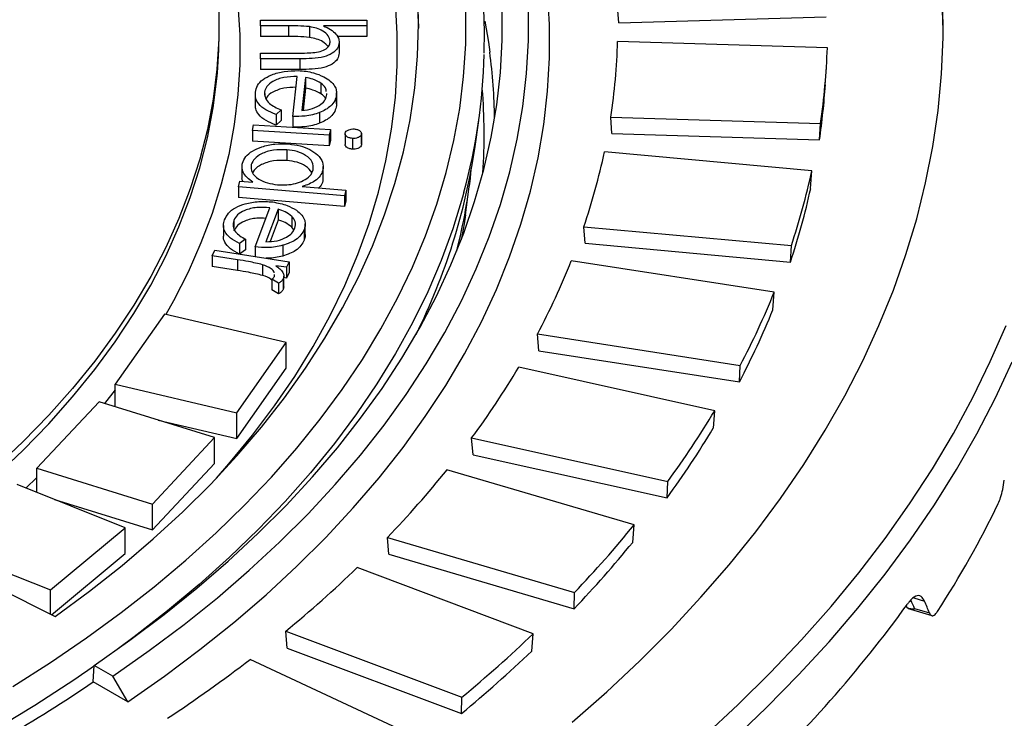
# Model space of a CAD drawing. Units: millimetres. Extents: x 7377 to 16539, y 56324 to 63401.
# Drawn here: x 14844 to 14976, y 58060 to 58153 of the extents above; entities that cross this region are included whole.
import ezdxf

# ---------------------------------------------------------------- set-up
doc = ezdxf.new("R2010")
doc.units = ezdxf.units.MM

# ---------------------------------------------------------------- blocks, each defined once
blk = doc.blocks.new('93007_120B - iso')
at = {"color": 0, "linetype": 'ByBlock', "lineweight": -2}
for p, q in [((923.62, 547.93), (923.41, 551.07)), ((855.33, 547.39), (855.33, 548.48)), ((855.33, 548.48), (875.63, 548.48)), ((875.63, 548.48), (875.63, 547.39)), ((923.62, 547.93), (963.16, 549.13)), ((847.46, 546.11), (847.46, 547.74)), ((860.71, 547.39), (855.33, 547.39)), ((855.33, 547.39), (855.33, 545.35)), ((860.71, 547.39), (860.71, 545.35)), ((864.69, 547.23), (864.69, 545.19)), ((875.63, 547.39), (867.35, 547.39)), ((875.63, 547.39), (875.63, 545.35)), ((860.71, 545.35), (855.33, 545.35)), ((875.63, 545.35), (870.01, 545.35)), ((870.35, 544.22), (870.35, 542.18)), ((963.38, 543.2), (923.41, 544.41)), ((855.33, 541.11), (855.33, 542.19)), ((855.33, 542.19), (862.32, 542.19)), ((862.87, 541.11), (855.33, 541.11)), ((855.33, 541.11), (855.33, 539.07)), ((862.87, 541.11), (862.87, 539.07)), ((862.87, 539.07), (855.33, 539.07)), ((962.98, 536.16), (963.19, 539.42)), ((861.48, 530.11), (862.31, 537.73)), ((863.92, 537.56), (863.24, 531.25)), ((863.92, 537.56), (863.92, 535.52)), ((863.92, 535.52), (863.47, 531.29)), ((866.86, 536.46), (866.86, 534.42)), ((854.36, 534.31), (854.36, 532.27)), ((856.12, 534.75), (856.12, 534.16)), ((868.02, 534.27), (867.96, 534.52)), ((869.82, 534.22), (869.82, 532.18)), ((869.84, 532.55), (869.84, 534.59)), ((859.29, 531.39), (858.35, 530.51)), ((859.29, 531.39), (859.29, 529.35)), ((858.35, 530.51), (858.35, 528.47)), ((859.29, 529.35), (858.35, 528.47)), ((861.48, 530.11), (861.48, 528.08)), ((866.6, 530.86), (866.6, 528.82)), ((896.23, 524.37), (896.93, 529.32)), ((922.1, 530), (962.07, 528.79)), ((922.33, 526.84), (922.1, 530)), ((853.81, 527.44), (854.02, 528.53)), ((853.81, 527.44), (853.81, 525.4)), ((868.46, 526.55), (853.81, 527.44)), ((854.02, 528.53), (868.66, 527.65)), ((868.66, 527.65), (868.46, 526.55)), ((868.66, 527.65), (868.66, 525.6)), ((961.88, 525.65), (962.07, 528.79)), ((868.46, 524.51), (853.81, 525.4)), ((868.46, 526.55), (868.46, 524.51)), ((868.66, 525.6), (868.46, 524.51)), ((871.48, 526.81), (871.48, 524.77)), ((872.87, 525.93), (872.87, 523.89)), ((874.59, 526.74), (874.59, 524.7)), ((874.6, 524.81), (874.6, 526.85)), ((922.33, 526.84), (961.88, 525.65)), ((860.38, 523.78), (860.38, 521.74)), ((874.58, 524.81), (874.59, 524.7)), ((960.43, 519.75), (920.9, 523.37)), ((851.82, 520.53), (851.82, 518.49)), ((853.59, 520.96), (853.59, 520.07)), ((867.23, 519.86), (867.23, 517.82)), ((867.32, 518.53), (867.32, 520.57)), ((960.19, 516.39), (960.43, 519.75)), ((851.13, 516.73), (851.41, 517.8)), ((871.34, 514.99), (851.13, 516.73)), ((851.13, 516.73), (851.13, 514.69)), ((851.41, 517.8), (853.91, 517.58)), ((863.31, 516.78), (871.62, 516.06)), ((871.62, 516.06), (871.34, 514.99)), ((871.62, 516.06), (871.62, 514.02)), ((894.39, 511.39), (895.08, 516.26)), ((871.34, 512.95), (851.13, 514.69)), ((871.34, 514.99), (871.34, 512.95)), ((854.34, 505.26), (857.15, 512.73)), ((858.71, 512.43), (856.38, 506.24)), ((858.71, 512.43), (858.71, 510.38)), ((871.62, 514.02), (871.34, 512.95)), ((858.71, 510.38), (857.18, 506.31)), ((861.32, 511.08), (861.32, 509.04)), ((848.3, 509.35), (848.3, 507.31)), ((850.24, 510.32), (850.24, 508.94)), ((861.68, 508.48), (861.32, 509.04)), ((863.67, 508.6), (863.67, 506.56)), ((863.87, 507.59), (863.87, 509.63)), ((916.98, 509.11), (956.51, 505.5)), ((917.23, 505.95), (916.98, 509.11)), ((852.5, 506.72), (851.34, 505.93)), ((852.5, 506.72), (852.5, 504.68)), ((851.34, 505.93), (851.34, 503.9)), ((854.34, 505.26), (854.34, 503.44)), ((859.6, 505.56), (859.6, 503.52)), ((917.23, 505.95), (956.35, 502.37)), ((956.35, 502.37), (956.51, 505.5)), ((846.15, 503.54), (846.65, 504.62)), ((850.94, 502.8), (846.15, 503.54)), ((846.15, 503.54), (846.15, 501.5)), ((846.65, 504.62), (860.8, 502.44)), ((852.5, 504.68), (851.35, 503.89)), ((850.94, 500.76), (846.15, 501.5)), ((850.94, 502.8), (850.94, 500.76)), ((855.74, 501.86), (855.74, 499.82)), ((860.3, 501.37), (858.24, 501.68)), ((860.8, 502.44), (860.3, 501.37)), ((860.3, 501.37), (860.3, 499.33)), ((860.8, 502.44), (860.8, 500.4)), ((953.24, 496.62), (914.58, 502.6)), ((858, 499.63), (857.99, 499.97)), ((859.69, 499.19), (859.69, 497.15)), ((859.8, 497.63), (859.8, 499.67)), ((860.3, 499.33), (859.8, 499.4)), ((860.8, 500.4), (860.3, 499.33)), ((858.78, 498.33), (857.5, 499.11)), ((857.5, 499.11), (857.5, 497.07)), ((858.78, 498.33), (858.78, 496.29)), ((859.78, 497.63), (859.69, 497.15)), ((858.78, 496.29), (857.5, 497.07)), ((952.99, 493.26), (953.24, 496.62)), ((837.04, 492.45), (827.66, 479.07)), ((860.22, 487.03), (837.04, 492.45)), ((908.11, 488.66), (946.77, 482.68)), ((908.38, 485.48), (908.11, 488.66)), ((850.83, 473.66), (860.22, 487.03)), ((860.22, 482.13), (860.22, 487.03)), ((908.38, 485.48), (946.63, 479.56)), ((941.91, 474.04), (904.55, 482.32)), ((946.63, 479.56), (946.77, 482.68)), ((850.83, 468.76), (860.22, 482.13)), ((827.66, 479.07), (850.83, 473.66)), ((827.66, 474.81), (827.66, 479.07)), ((827.66, 477.99), (825.65, 475.44)), ((824.61, 475.76), (812.74, 463.06)), ((846.61, 468.91), (824.61, 475.76)), ((850.83, 468.76), (850.83, 473.66)), ((941.65, 470.7), (941.91, 474.04)), ((835.84, 472.26), (850.83, 468.76)), ((834.74, 456.2), (846.61, 468.91)), ((846.61, 464.01), (846.61, 468.91)), ((895.59, 468.85), (932.95, 460.57)), ((895.87, 465.65), (895.59, 468.85)), ((895.87, 465.65), (932.84, 457.46)), ((834.74, 451.31), (846.61, 464.01)), ((812.74, 458.45), (812.74, 463.06)), ((812.74, 463.06), (834.74, 456.2)), ((926.55, 452.27), (890.89, 462.76)), ((829.54, 451.75), (808.98, 459.95)), ((812.74, 461.3), (810.64, 459.29)), ((932.84, 457.46), (932.95, 460.57)), ((816.11, 457.11), (834.74, 451.31)), ((834.74, 451.31), (834.74, 456.2)), ((926.28, 448.95), (926.55, 452.27)), ((815.33, 439.88), (829.54, 451.75)), ((829.54, 446.85), (829.54, 451.75)), ((787.54, 449.22), (816.24, 434.82)), ((879.54, 449.9), (915.21, 439.41)), ((879.83, 446.69), (879.54, 449.9)), ((794.76, 448.08), (815.33, 439.88)), ((815.55, 435.16), (829.54, 446.85)), ((879.83, 446.69), (915.12, 436.31)), ((907.34, 431.55), (873.77, 444.13)), ((815.33, 435.28), (815.33, 439.88)), ((915.12, 436.31), (915.21, 439.41)), ((979.85, 438.37), (981.89, 437.76)), ((979.22, 436.19), (983.27, 435)), ((980.01, 436.33), (982.84, 435.5)), ((860.16, 432.03), (893.72, 419.44)), ((860.45, 428.79), (860.16, 432.03)), ((907.06, 428.24), (907.34, 431.55)), ((860.45, 428.79), (893.67, 416.34)), ((884.48, 412.1), (853.37, 426.64)), ((823.49, 422.35), (823.66, 425.51)), ((827.21, 423.46), (823.66, 425.51)), ((830.04, 418.56), (823.49, 422.35)), ((830.04, 418.56), (827.21, 423.46)), ((893.67, 416.34), (893.72, 419.44))]:
    blk.add_line(p, q, dxfattribs=at)
at = {"color": 0, "linetype": 'ByBlock', "lineweight": -2, "flags": 128}
for points in [[(939.75, 411.92), (946.29, 417.97), (952.53, 424.13), (958.47, 430.38), (964.09, 436.73), (969.4, 443.17), (974.39, 449.69), (979.06, 456.3), (983.4, 462.97), (987.4, 469.72), (991.08, 476.53), (994.42, 483.39), (997.42, 490.31)], [(914.72, 414.66), (921.32, 420.46), (927.61, 426.36), (933.6, 432.37), (939.29, 438.48), (944.66, 444.68), (949.72, 450.97), (954.46, 457.34), (958.87, 463.79), (962.96, 470.31), (966.71, 476.9), (970.13, 483.54), (973.21, 490.25), (975.95, 497), (978.35, 503.79), (980.4, 510.62), (982.1, 517.49), (983.46, 524.37), (984.47, 531.28), (985.13, 538.21), (985.43, 545.14), (985.39, 552.07)], [(985.45, 546.11), (985.39, 548.81), (984.99, 555.74), (984.25, 562.66), (983.15, 569.56), (981.71, 576.44), (979.92, 583.3), (977.78, 590.12), (975.3, 596.91), (972.47, 603.65), (969.31, 610.33), (965.8, 616.97), (961.97, 623.54), (957.8, 630.04)], [(808.18, 421.5), (815.32, 426.05), (822.19, 430.74), (828.79, 435.56), (835.11, 440.5), (841.14, 445.56), (846.88, 450.74), (852.31, 456.02), (857.44, 461.4), (862.25, 466.88), (866.75, 472.44), (870.92, 478.09), (874.77, 483.82), (878.28, 489.62), (881.46, 495.48), (884.3, 501.4), (886.8, 507.37), (888.95, 513.39), (890.75, 519.44), (892.21, 525.53), (893.31, 531.63), (894.06, 537.76), (894.46, 543.9), (894.51, 550.04)], [(827.21, 423.46), (834.13, 428.32), (840.78, 433.3), (847.14, 438.41), (853.21, 443.63), (858.97, 448.97), (864.43, 454.41), (869.58, 459.95), (874.41, 465.59), (878.92, 471.31), (883.1, 477.12), (886.95, 483), (890.46, 488.96), (893.63, 494.97), (896.45, 501.05), (898.93, 507.17), (901.07, 513.34), (902.84, 519.54), (904.27, 525.78), (905.34, 532.03), (906.06, 538.31), (906.41, 544.59), (906.41, 550.88)], [(823.66, 425.51), (830.46, 430.29), (836.99, 435.19), (843.23, 440.22), (849.19, 445.36), (854.85, 450.61), (860.21, 455.96), (865.26, 461.41), (870, 466.95), (874.43, 472.59), (878.53, 478.3), (882.31, 484.08), (885.75, 489.94), (888.86, 495.85), (891.64, 501.83), (894.07, 507.85), (896.16, 513.91), (897.91, 520.01), (899.31, 526.14), (900.36, 532.3), (901.06, 538.47), (901.41, 544.65), (901.41, 550.83)], [(830.04, 418.56), (837.07, 423.48), (843.81, 428.52), (850.27, 433.69), (856.42, 438.98), (862.27, 444.39), (867.81, 449.9), (873.04, 455.51), (877.94, 461.23), (882.51, 467.03), (886.75, 472.91), (890.66, 478.87), (894.22, 484.9), (897.44, 491), (900.31, 497.15), (902.82, 503.36), (904.99, 509.61), (906.79, 515.9), (908.24, 522.21), (909.32, 528.56), (910.05, 534.92), (910.41, 541.29), (910.41, 547.66), (910.05, 554.03)], [(816.24, 434.82), (822.75, 439.63), (828.98, 444.57), (834.91, 449.62), (840.54, 454.79), (845.86, 460.07), (850.86, 465.45), (855.55, 470.92), (859.91, 476.48), (863.95, 482.13), (867.64, 487.85), (871, 493.64), (874.02, 499.49), (876.69, 505.4), (879, 511.36), (880.97, 517.36), (882.58, 523.39), (883.84, 529.45), (884.74, 535.54), (885.28, 541.63), (885.46, 547.74), (885.28, 553.84)], [(847.41, 550.62), (847.41, 544.86), (847.05, 539.11), (846.32, 533.38), (845.23, 527.66), (843.78, 521.97), (841.97, 516.31), (839.81, 510.7), (837.29, 505.13), (834.42, 499.62), (831.21, 494.18), (827.65, 488.8), (823.76, 483.51), (819.53, 478.3), (814.98, 473.18), (810.1, 468.17), (804.92, 463.25)], [(851.06, 551.41), (851.41, 545.7), (851.41, 539.98), (851.06, 534.27), (850.35, 528.57), (849.29, 522.88), (847.88, 517.22), (846.12, 511.6), (844.01, 506.01), (841.56, 500.47), (838.77, 494.99), (837.31, 492.39)], [(846.96, 461.21), (849.33, 463.91), (853.84, 469.38), (858.03, 474.94), (861.89, 480.57), (865.41, 486.28), (868.58, 492.06), (871.42, 497.89), (873.91, 503.78), (876.05, 509.71), (877.83, 515.68), (879.26, 521.68), (880.34, 527.71), (881.05, 533.75), (881.41, 539.81), (881.41, 545.87), (881.05, 551.92)], [(884.93, 556.57), (885.28, 552.21), (885.45, 546.92)], [(898.09, 548.25), (898.77, 544.25), (899.03, 542.37)], [(788.87, 448.55), (793.63, 452.14), (799.42, 456.82), (804.92, 461.62), (810.1, 466.53), (814.98, 471.55), (819.53, 476.67), (823.76, 481.88), (827.65, 487.17), (831.21, 492.54), (834.42, 497.99), (837.29, 503.5), (839.81, 509.06), (841.97, 514.68), (843.78, 520.33), (845.23, 526.03), (846.32, 531.74), (847.03, 537.31)], [(945.37, 411.35), (951.79, 417.46), (957.9, 423.68), (963.71, 429.99), (969.21, 436.4), (974.39, 442.89), (979.24, 449.46), (983.78, 456.11), (987.99, 462.84), (991.86, 469.63), (995.41, 476.48), (998.61, 483.38)], [(894.12, 515.67), (893.86, 514.73), (891.98, 508.68), (889.77, 502.67), (887.21, 496.71), (884.32, 490.79), (881.09, 484.94), (877.52, 479.15), (873.63, 473.43), (869.42, 467.79), (864.89, 462.23), (860.04, 456.76), (854.88, 451.38), (849.42, 446.11), (843.66, 440.94), (837.62, 435.89), (831.28, 430.95), (828.3, 428.74)], [(894.39, 511.39), (894.13, 509.68), (893.6, 506.61)]]:
    blk.add_lwpolyline(points, dxfattribs=at)
at = {"color": 0, "linetype": 'ByBlock', "lineweight": -2}
for centre, radius, start, end in [((756.17, 546.11), 91.29, 354.465, 359.9949), ((806.11, 547.79), 117.35, 351.2777, 358.3478), ((790.88, 528.02), 109.1, 0.9064, 7.5571), ((832.68, 547.8), 130.78, 351.6411, 357.9844), ((787.53, 544.75), 110.48, 344.7401, 358.5179), ((790.02, 526.51), 107.96, 356.2234, 4.725), ((832.22, 544.57), 131.04, 351.6971, 356.3191), ((778.46, 541.71), 119.04, 333.4893, 351.6259), ((798.57, 549.26), 125.03, 341.2691, 348.0466), ((785.35, 531.81), 110.82, 345.7017, 354.0447), ((824.28, 549.44), 139.34, 341.6176, 347.6982), ((824.15, 546.18), 139.27, 341.6669, 347.6488), ((784.08, 554.7), 140.52, 331.9667, 338.2364), ((808.13, 555.5), 156.61, 332.2891, 337.914), ((808, 552.23), 156.52, 332.3347, 337.8683), ((763.72, 566.25), 163.94, 323.5498, 329.2069), ((785.43, 568.38), 182.72, 323.8407, 328.9159), ((785.31, 565.1), 182.62, 323.8819, 328.8747), ((738.98, 585.4), 195.24, 316.0502, 321.0852), ((825.24, 538.91), 189.62, 327.0612, 334.1938), ((757.85, 589.73), 217.61, 316.3092, 320.8263), ((757.76, 586.44), 217.49, 316.3459, 320.7896), ((711.65, 612.79), 233.94, 309.4039, 313.8668), ((780.36, 580.82), 244.84, 313.0528, 324.0827), ((727.39, 620.26), 260.76, 309.6334, 313.6373), ((727.31, 616.96), 260.62, 309.6659, 313.6047), ((683.61, 648.12), 279.06, 303.5008, 307.4687), ((661.81, 658.09), 283.42, 299.9356, 304.8343), ((652.21, 675.89), 305.97, 296.5659, 304.0398)]:
    blk.add_arc(centre, radius, start, end, dxfattribs=at)
for centre, major_axis, ratio, start_param, end_param in [((581.42, 576.74), (403.14, -367.21), 0.430983, 0.775947, 0.780076), ((574.46, 590.53), (407.3, -370.59), 0.431036, 0.740679, 0.746648)]:
    blk.add_ellipse(centre, major_axis=major_axis, ratio=ratio, start_param=start_param, end_param=end_param, dxfattribs=at)
for points, knots in [([(897.97, 542.16), (898, 543.77), (898.07, 547.35), (897.79, 552.89), (897.21, 558.78), (896.3, 564.66), (895.09, 570.51), (893.56, 576.34), (891.72, 582.14), (889.57, 587.91), (887.11, 593.63), (884.34, 599.31), (881.27, 604.93), (877.89, 610.5), (874.22, 616), (870.26, 621.43), (866, 626.79), (861.46, 632.06), (856.63, 637.25), (851.53, 642.35), (846.16, 647.35), (840.52, 652.25), (834.62, 657.04), (828.46, 661.72), (822.06, 666.29), (815.41, 670.74), (808.53, 675.06), (801.42, 679.25), (794.09, 683.31), (786.54, 687.23), (778.79, 691.02), (770.84, 694.66), (762.7, 698.15), (754.38, 701.49), (745.88, 704.68), (737.21, 707.71), (728.39, 710.59), (719.42, 713.3), (710.3, 715.85), (701.06, 718.23), (691.69, 720.44), (682.2, 722.48), (672.62, 724.34), (662.94, 726.03), (653.17, 727.55), (643.32, 728.89), (633.41, 730.05), (623.44, 731.02), (613.43, 731.82), (603.37, 732.44), (593.29, 732.87), (583.19, 733.12), (573.08, 733.18), (562.97, 733.07), (552.88, 732.77), (542.8, 732.29), (532.76, 731.62), (522.75, 730.77), (512.8, 729.75), (502.9, 728.54), (493.08, 727.15), (483.33, 725.59), (473.68, 723.85), (464.12, 721.94), (454.67, 719.85), (445.33, 717.6), (436.12, 715.17), (427.04, 712.58), (418.11, 709.82), (409.33, 706.91), (400.71, 703.83), (392.26, 700.6), (383.98, 697.22), (375.89, 693.68), (367.99, 690), (360.3, 686.18), (352.81, 682.22), (345.54, 678.12), (338.49, 673.89), (331.67, 669.54), (325.09, 665.05), (318.75, 660.45), (312.66, 655.74), (306.82, 650.91), (301.25, 645.98), (295.95, 640.95), (290.91, 635.82), (286.16, 630.6), (281.69, 625.29), (277.51, 619.91), (273.62, 614.45), (270.03, 608.92), (266.73, 603.32), (263.74, 597.67), (261.06, 591.97), (258.69, 586.22), (256.62, 580.43), (254.87, 574.61), (253.43, 568.76), (252.31, 562.89), (251.5, 557.01), (251.02, 551.11), (250.83, 545.92), (250.93, 542.69), (250.98, 541.43)], [0, 0, 0, 0, 0.0079989, 0.0177659, 0.0275331, 0.0373025, 0.0470759, 0.056855, 0.066641, 0.0764352, 0.086238, 0.09605, 0.1058712, 0.1157012, 0.1255397, 0.1353859, 0.1452392, 0.1550987, 0.1649635, 0.1748329, 0.184706, 0.1945821, 0.2044606, 0.2143408, 0.2242223, 0.2341045, 0.2439871, 0.2538698, 0.2637523, 0.2736344, 0.2835159, 0.2933967, 0.3032768, 0.3131561, 0.3230345, 0.3329122, 0.3427889, 0.3526649, 0.36254, 0.3724144, 0.382288, 0.392161, 0.4020333, 0.411905, 0.4217762, 0.431647, 0.4415173, 0.4513872, 0.4612568, 0.4711262, 0.4809954, 0.4908645, 0.5007335, 0.5106026, 0.5204716, 0.5303408, 0.5402101, 0.5500797, 0.5599495, 0.5698197, 0.5796903, 0.5895613, 0.5994329, 0.609305, 0.6191778, 0.6290513, 0.6389255, 0.6488006, 0.6586764, 0.6685532, 0.6784308, 0.6883094, 0.698189, 0.7080694, 0.7179509, 0.7278332, 0.7377164, 0.7476003, 0.7574848, 0.7673699, 0.7772552, 0.7871405, 0.7970254, 0.8069095, 0.8167923, 0.8266733, 0.8365518, 0.8464272, 0.8562987, 0.8661655, 0.8760267, 0.8858813, 0.8957287, 0.905568, 0.9153985, 0.9252199, 0.9350318, 0.9448345, 0.9546282, 0.9644139, 0.9741925, 0.9839656, 0.9937348, 1, 1, 1, 1]), ([(864.69, 547.23), (863.95, 547.29), (862.63, 547.39), (861.29, 547.39), (860.71, 547.39)], [0, 0, 0, 0, 0.559656, 1, 1, 1, 1]), ([(868.61, 544.44), (868.54, 544.8), (868.4, 545.53), (867.34, 546.36), (866.09, 546.96), (865.16, 547.14), (864.69, 547.23)], [0, 0, 0, 0, 0.279418, 0.5592344, 0.779611, 1, 1, 1, 1]), ([(867.35, 547.39), (867.82, 547.17), (868.75, 546.72), (869.72, 545.9), (870.27, 545.05), (870.33, 544.5), (870.35, 544.22)], [0, 0, 0, 0, 0.2801355, 0.5599286, 0.7799752, 1, 1, 1, 1]), ([(864.69, 545.19), (863.95, 545.25), (862.63, 545.35), (861.29, 545.35), (860.71, 545.35)], [0, 0, 0, 0, 0.559656, 1, 1, 1, 1]), ([(870.35, 544.22), (870.29, 543.84), (870.17, 543.09), (869.09, 542.1), (867.37, 541.38), (865.17, 541.13), (863.64, 541.12), (862.87, 541.11)], [0, 0, 0, 0, 0.186526, 0.372916, 0.559285, 0.779248, 1, 1, 1, 1]), ([(868.25, 543.45), (867.94, 543.77), (867.38, 544.33), (866.09, 544.92), (865.15, 545.1), (864.69, 545.19)], [0, 0, 0, 0, 0.388303, 0.694143, 1, 1, 1, 1]), ([(865.7, 542.31), (866.16, 542.39), (867.08, 542.56), (868.08, 543.11), (868.56, 543.78), (868.6, 544.22), (868.61, 544.44)], [0, 0, 0, 0, 0.2802517, 0.5592747, 0.7794174, 1, 1, 1, 1]), ([(862.32, 542.19), (862.95, 542.19), (864.08, 542.19), (865.2, 542.27), (865.7, 542.31)], [0, 0, 0, 0, 0.560246, 1, 1, 1, 1]), ([(870.35, 542.18), (870.29, 541.8), (870.17, 541.04), (869.09, 540.06), (867.37, 539.34), (865.17, 539.09), (863.64, 539.08), (862.87, 539.07)], [0, 0, 0, 0, 0.186526, 0.372916, 0.559285, 0.779248, 1, 1, 1, 1]), ([(854.38, 534.72), (854.47, 535.15), (854.65, 536.02), (855.72, 537.21), (857.53, 538.13), (859.85, 538.8), (861.64, 538.83), (862.54, 538.85)], [0, 0, 0, 0, 0.186955, 0.373531, 0.560164, 0.780125, 1, 1, 1, 1]), ([(862.54, 538.85), (863.04, 538.82), (864.03, 538.75), (865.74, 538.41), (866.78, 537.95), (867.41, 537.68)], [0, 0, 0, 0, 0.280312, 0.560562, 1, 1, 1, 1]), ([(862.31, 537.73), (861.46, 537.71), (859.77, 537.66), (857.73, 536.91), (856.42, 535.89), (856.22, 535.13), (856.12, 534.75)], [0, 0, 0, 0, 0.28018, 0.559664, 0.779769, 1, 1, 1, 1]), ([(866.86, 536.46), (866.38, 536.73), (865.52, 537.21), (864.41, 537.45), (863.92, 537.56)], [0, 0, 0, 0, 0.55879, 1, 1, 1, 1]), ([(867.41, 537.68), (867.85, 537.42), (868.73, 536.9), (869.5, 535.98), (869.85, 535.07), (869.83, 534.5), (869.82, 534.22)], [0, 0, 0, 0, 0.279919, 0.559606, 0.779767, 1, 1, 1, 1]), ([(862.08, 535.67), (861.31, 535.65), (859.69, 535.61), (857.76, 534.86), (856.63, 534.07), (856.46, 533.58), (856.42, 533.46)], [0, 0, 0, 0, 0.309001, 0.647845, 0.914697, 1, 1, 1, 1]), ([(866.86, 534.42), (866.38, 534.69), (865.52, 535.17), (864.41, 535.41), (863.92, 535.52)], [0, 0, 0, 0, 0.55879, 1, 1, 1, 1]), ([(867.88, 534.86), (867.86, 535.1), (867.8, 535.69), (867.21, 536.17), (866.86, 536.46)], [0, 0, 0, 0, 0.40672, 1, 1, 1, 1]), ([(858.35, 530.51), (857.66, 530.77), (856.29, 531.3), (854.98, 532.42), (854.35, 533.6), (854.37, 534.34), (854.38, 534.72)], [0, 0, 0, 0, 0.280105, 0.559696, 0.77973, 1, 1, 1, 1]), ([(856.16, 534.49), (856.18, 534.2), (856.22, 533.53), (856.91, 532.63), (858.04, 531.91), (858.87, 531.56), (859.29, 531.39)], [0, 0, 0, 0, 0.2293936, 0.5286693, 0.7640402, 1, 1, 1, 1]), ([(863.24, 531.25), (863.94, 531.35), (865.35, 531.54), (866.87, 532.35), (867.76, 533.3), (867.93, 533.95), (868.02, 534.27)], [0, 0, 0, 0, 0.2802228, 0.5592871, 0.7796718, 1, 1, 1, 1]), ([(869.82, 534.22), (869.75, 533.85), (869.59, 533.11), (868.83, 532.15), (867.81, 531.4), (867, 531.04), (866.6, 530.86)], [0, 0, 0, 0, 0.2799775, 0.5597343, 0.7798633, 1, 1, 1, 1]), ([(867.73, 533.49), (867.73, 533.5), (867.65, 533.85), (867.25, 534.14), (866.86, 534.42)], [0, 0, 0, 0, 0.031934, 1, 1, 1, 1]), ([(858.35, 528.47), (857.66, 528.73), (856.29, 529.26), (854.99, 530.38), (854.4, 531.42), (854.4, 532.03), (854.41, 532.27)], [0, 0, 0, 0, 0.304668, 0.608775, 0.848104, 1, 1, 1, 1]), ([(869.82, 532.18), (869.75, 531.81), (869.59, 531.07), (868.83, 530.11), (867.81, 529.35), (867, 529), (866.6, 528.82)], [0, 0, 0, 0, 0.2799775, 0.5597343, 0.7798633, 1, 1, 1, 1]), ([(866.6, 530.86), (866.17, 530.71), (865.31, 530.41), (863.56, 530.12), (862.27, 530.11), (861.48, 530.11)], [0, 0, 0, 0, 0.280061, 0.560173, 1, 1, 1, 1]), ([(866.6, 528.82), (866.17, 528.67), (865.31, 528.37), (863.56, 528.08), (862.27, 528.07), (861.48, 528.07)], [0, 0, 0, 0, 0.280061, 0.560173, 1, 1, 1, 1]), ([(871.48, 526.93), (871.54, 527.06), (871.64, 527.31), (872.11, 527.58), (872.65, 527.73), (873.01, 527.73), (873.19, 527.73)], [0, 0, 0, 0, 0.279512, 0.559334, 0.779651, 1, 1, 1, 1]), ([(873.19, 527.73), (873.42, 527.7), (873.87, 527.64), (874.33, 527.36), (874.6, 527.05), (874.59, 526.84), (874.59, 526.74)], [0, 0, 0, 0, 0.279426, 0.558983, 0.779489, 1, 1, 1, 1]), ([(872.87, 525.93), (872.64, 525.96), (872.19, 526.02), (871.73, 526.3), (871.47, 526.61), (871.48, 526.82), (871.48, 526.93)], [0, 0, 0, 0, 0.279516, 0.559297, 0.779503, 1, 1, 1, 1]), ([(874.59, 526.74), (874.54, 526.61), (874.44, 526.34), (873.96, 526.08), (873.42, 525.92), (873.05, 525.93), (872.87, 525.93)], [0, 0, 0, 0, 0.2794137, 0.5590964, 0.7794329, 1, 1, 1, 1]), ([(851.91, 521.22), (852.08, 521.64), (852.41, 522.49), (853.77, 523.57), (855.65, 524.42), (858.06, 524.97), (859.84, 524.9), (860.73, 524.87)], [0, 0, 0, 0, 0.186756, 0.373433, 0.560314, 0.780067, 1, 1, 1, 1]), ([(860.38, 523.78), (859.51, 523.79), (857.76, 523.81), (855.58, 523.11), (854.11, 522.11), (853.77, 521.34), (853.59, 520.96)], [0, 0, 0, 0, 0.279671, 0.559448, 0.779776, 1, 1, 1, 1]), ([(865.4, 519.93), (865.42, 520.44), (865.46, 521.45), (864.14, 522.68), (862.37, 523.49), (861.05, 523.69), (860.38, 523.78)], [0, 0, 0, 0, 0.279502, 0.558959, 0.779515, 1, 1, 1, 1]), ([(860.73, 524.87), (861.47, 524.78), (862.93, 524.59), (864.82, 523.83), (866.34, 522.77), (867.39, 521.4), (867.28, 520.38), (867.23, 519.86)], [0, 0, 0, 0, 0.18684, 0.373559, 0.56047, 0.780198, 1, 1, 1, 1]), ([(872.87, 523.89), (872.64, 523.92), (872.19, 523.98), (871.74, 524.26), (871.49, 524.53), (871.49, 524.7), (871.5, 524.77)], [0, 0, 0, 0, 0.30453, 0.609349, 0.849262, 1, 1, 1, 1]), ([(874.59, 524.7), (874.54, 524.56), (874.44, 524.3), (873.96, 524.04), (873.42, 523.88), (873.05, 523.89), (872.87, 523.89)], [0, 0, 0, 0, 0.2794137, 0.5590964, 0.7794329, 1, 1, 1, 1]), ([(860.38, 521.74), (859.51, 521.75), (857.76, 521.77), (855.6, 521.06), (854.26, 520.2), (853.97, 519.6), (853.87, 519.38)], [0, 0, 0, 0, 0.307881, 0.615878, 0.858429, 1, 1, 1, 1]), ([(865.13, 519.46), (864.79, 519.88), (864.15, 520.67), (862.36, 521.45), (861.04, 521.64), (860.38, 521.74)], [0, 0, 0, 0, 0.372508, 0.686305, 1, 1, 1, 1]), ([(853.91, 517.58), (853.51, 517.87), (852.71, 518.45), (852.03, 519.41), (851.76, 520.35), (851.86, 520.93), (851.91, 521.22)], [0, 0, 0, 0, 0.280025, 0.559817, 0.779881, 1, 1, 1, 1]), ([(853.59, 520.96), (853.58, 520.46), (853.55, 519.45), (854.79, 518.18), (856.6, 517.38), (857.93, 517.2), (858.6, 517.11)], [0, 0, 0, 0, 0.27961, 0.559118, 0.779469, 1, 1, 1, 1]), ([(858.6, 517.11), (859.18, 517.08), (860.35, 517.03), (862.06, 517.3), (863.62, 517.89), (864.92, 518.77), (865.24, 519.55), (865.4, 519.93)], [0, 0, 0, 0, 0.186879, 0.373622, 0.56045, 0.780127, 1, 1, 1, 1]), ([(867.23, 519.86), (867.09, 519.5), (866.82, 518.77), (865.83, 517.88), (864.63, 517.21), (863.75, 516.92), (863.31, 516.78)], [0, 0, 0, 0, 0.2799382, 0.5596008, 0.7797334, 1, 1, 1, 1]), ([(851.97, 517.75), (851.9, 517.94), (851.8, 518.18), (851.83, 518.43), (851.84, 518.49)], [0, 0, 0, 0, 0.760394, 1, 1, 1, 1]), ([(867.23, 517.82), (867.12, 517.45), (866.99, 516.98), (866.54, 516.58), (866.45, 516.5)], [0, 0, 0, 0, 0.794649, 1, 1, 1, 1]), ([(848.51, 510.44), (848.72, 510.87), (849.13, 511.71), (850.49, 512.79), (852.53, 513.55), (855, 514), (856.78, 513.88), (857.67, 513.82)], [0, 0, 0, 0, 0.186954, 0.373548, 0.560199, 0.78015, 1, 1, 1, 1]), ([(857.15, 512.73), (856.31, 512.78), (854.62, 512.89), (852.41, 512.32), (850.84, 511.42), (850.44, 510.69), (850.24, 510.32)], [0, 0, 0, 0, 0.280153, 0.559615, 0.779714, 1, 1, 1, 1]), ([(857.67, 513.82), (858.64, 513.64), (860.38, 513.33), (861.64, 512.57), (862.19, 512.23)], [0, 0, 0, 0, 0.5594193, 1, 1, 1, 1]), ([(861.32, 511.08), (860.92, 511.39), (860.2, 511.94), (859.17, 512.28), (858.71, 512.43)], [0, 0, 0, 0, 0.5589, 1, 1, 1, 1]), ([(851.34, 505.93), (850.73, 506.25), (849.51, 506.89), (848.51, 508.12), (848.19, 509.34), (848.4, 510.08), (848.51, 510.44)], [0, 0, 0, 0, 0.280117, 0.559669, 0.779695, 1, 1, 1, 1]), ([(856.39, 510.7), (855.8, 510.73), (854.38, 510.81), (852.41, 510.28), (850.84, 509.38), (850.44, 508.65), (850.24, 508.28)], [0, 0, 0, 0, 0.2126808, 0.5183373, 0.7590664, 1, 1, 1, 1]), ([(861.32, 509.04), (860.92, 509.35), (860.2, 509.89), (859.17, 510.23), (858.71, 510.38)], [0, 0, 0, 0, 0.5589, 1, 1, 1, 1]), ([(861.9, 508.81), (861.99, 509.25), (862.16, 510.04), (861.58, 510.76), (861.32, 511.08)], [0, 0, 0, 0, 0.559405, 1, 1, 1, 1]), ([(862.19, 512.23), (862.56, 511.94), (863.3, 511.35), (863.82, 510.37), (863.92, 509.44), (863.75, 508.88), (863.67, 508.6)], [0, 0, 0, 0, 0.2799408, 0.5597134, 0.7798194, 1, 1, 1, 1]), ([(850.24, 510.32), (850.16, 509.95), (850.01, 509.2), (850.45, 508.15), (851.4, 507.34), (852.13, 506.93), (852.5, 506.72)], [0, 0, 0, 0, 0.2797117, 0.5594673, 0.7794693, 1, 1, 1, 1]), ([(856.38, 506.24), (857.1, 506.27), (858.55, 506.34), (860.26, 507.01), (861.4, 507.87), (861.73, 508.49), (861.9, 508.81)], [0, 0, 0, 0, 0.2802152, 0.5592483, 0.7796393, 1, 1, 1, 1]), ([(863.67, 508.6), (863.5, 508.24), (863.16, 507.52), (862.15, 506.64), (860.94, 505.98), (860.05, 505.7), (859.6, 505.56)], [0, 0, 0, 0, 0.2800393, 0.5598171, 0.7798964, 1, 1, 1, 1]), ([(851.34, 503.89), (850.72, 504.21), (849.5, 504.85), (848.55, 506.07), (848.22, 506.93), (848.3, 507.3), (848.3, 507.31)], [0, 0, 0, 0, 0.358104, 0.715487, 0.996771, 1, 1, 1, 1]), ([(863.84, 507.59), (863.85, 507.53), (863.9, 507.18), (863.77, 506.84), (863.67, 506.56)], [0, 0, 0, 0, 0.181051, 1, 1, 1, 1]), ([(859.6, 505.56), (859.14, 505.45), (858.21, 505.22), (856.4, 505.09), (855.12, 505.2), (854.34, 505.26)], [0, 0, 0, 0, 0.280102, 0.56025, 1, 1, 1, 1]), ([(863.67, 506.56), (863.5, 506.2), (863.16, 505.48), (862.15, 504.6), (860.94, 503.94), (860.05, 503.66), (859.6, 503.52)], [0, 0, 0, 0, 0.2800393, 0.5598171, 0.7798964, 1, 1, 1, 1]), ([(859.6, 503.52), (859.14, 503.41), (858.21, 503.19), (857.11, 503.07), (856.52, 503.11), (856.43, 503.11)], [0, 0, 0, 0, 0.460384, 0.920843, 1, 1, 1, 1]), ([(855.74, 501.86), (854.87, 502.07), (853.3, 502.45), (851.66, 502.7), (850.94, 502.8)], [0, 0, 0, 0, 0.559571, 1, 1, 1, 1]), ([(857.97, 500.32), (857.97, 500.35), (857.97, 500.63), (857.24, 501.25), (856.31, 501.63), (855.74, 501.86)], [0, 0, 0, 0, 0.037542, 0.411773, 1, 1, 1, 1]), ([(858.24, 501.68), (858.52, 501.49), (859.07, 501.09), (859.62, 500.44), (859.86, 499.79), (859.75, 499.39), (859.69, 499.19)], [0, 0, 0, 0, 0.280385, 0.560386, 0.780294, 1, 1, 1, 1]), ([(855.74, 499.82), (854.87, 500.03), (853.3, 500.41), (851.66, 500.65), (850.94, 500.76)], [0, 0, 0, 0, 0.559571, 1, 1, 1, 1]), ([(857.44, 498.96), (857.41, 498.99), (857.08, 499.38), (856.38, 499.61), (855.74, 499.82)], [0, 0, 0, 0, 0.076175, 1, 1, 1, 1]), ([(857.5, 499.11), (857.61, 499.2), (857.83, 499.36), (857.95, 499.55), (858, 499.63)], [0, 0, 0, 0, 0.560251, 1, 1, 1, 1]), ([(859.69, 499.19), (859.57, 499.01), (859.35, 498.69), (858.95, 498.44), (858.78, 498.33)], [0, 0, 0, 0, 0.559263, 1, 1, 1, 1]), ([(859.69, 497.15), (859.57, 496.97), (859.35, 496.65), (858.95, 496.4), (858.78, 496.29)], [0, 0, 0, 0, 0.559263, 1, 1, 1, 1]), ([(995.95, 456.36), (996.1, 456.72), (996.4, 457.45), (996.82, 459.05), (997, 460.22), (997.1, 460.83)], [0, 0, 0, 0, 0.324308, 0.648658, 1, 1, 1, 1]), ([(981.89, 437.76), (981.69, 438.11), (981.26, 438.86), (980.25, 438.85), (979.31, 438.07), (978.76, 437.35), (978.64, 437.19)], [0, 0, 0, 0, 0.269261, 0.590547, 0.913166, 1, 1, 1, 1]), ([(978.32, 436.78), (978.47, 436.62), (978.73, 436.34), (979.08, 436.26), (979.23, 436.22)], [0, 0, 0, 0, 0.573577, 1, 1, 1, 1]), ([(978.36, 436.82), (978.41, 436.75), (978.67, 436.37), (979.27, 436.3), (979.81, 436.31), (979.95, 436.32), (979.99, 436.33), (980, 436.33), (980.01, 436.33)], [0, 0, 0, 0, 0.155003, 0.794585, 0.94021, 0.982445, 0.996104, 1, 1, 1, 1]), ([(979.24, 436.26), (979.38, 436.22), (979.58, 436.16), (979.87, 436.27), (979.97, 436.31), (979.99, 436.32), (980, 436.33), (980.01, 436.33)], [0, 0, 0, 0, 0.686359, 0.908633, 0.973168, 0.994115, 1, 1, 1, 1]), ([(982.84, 435.5), (982.95, 435.3), (983.19, 434.91), (983.74, 434.99), (984.16, 435.52), (984.38, 435.81)], [0, 0, 0, 0, 0.321684, 0.643314, 1, 1, 1, 1])]:
    blk.add_open_spline(points, degree=3, knots=knots, dxfattribs=at)

msp = doc.modelspace()

# ---------------------------------------------------------------- block references
at = {"xscale": 0.7, "yscale": 0.7, "zscale": 0.7}
msp.add_blockref('93007_120B - iso', (14277.55, 57768.72), dxfattribs=at)

doc.saveas('drawing.dxf')
